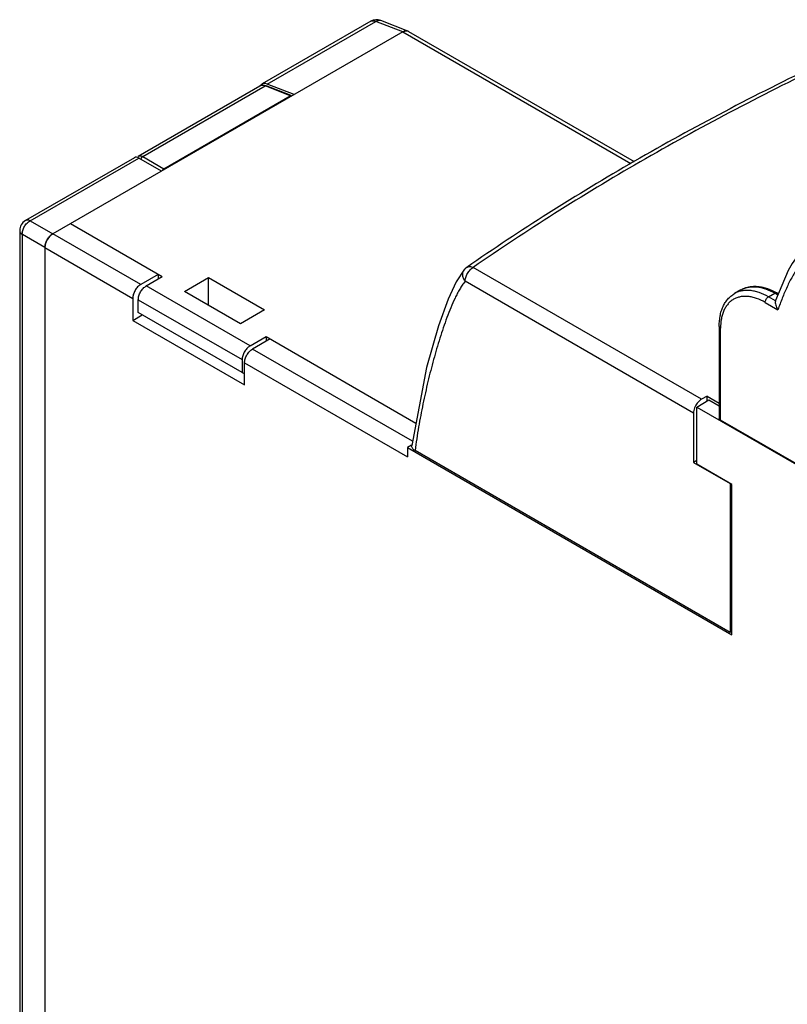
# Model space of a CAD drawing. Units: millimetres. Extents: x 10 to 77.5, y 14.3 to 107.9.
# Drawn here: x 10 to 44, y 64.3 to 107.9 of the extents above; entities that cross this region are included whole.
import ezdxf

# ---------------------------------------------------------------- set-up
doc = ezdxf.new("R2010")
doc.units = ezdxf.units.MM
doc.header["$LTSCALE"] = 7.943196
doc.layers.get('0').update_dxf_attribs({"linetype": 'CONTINUOUS'})

msp = doc.modelspace()

# ---------------------------------------------------------------- linework, layer by layer
at = {"color": 7, "linetype": 'CONTINUOUS'}
for p, q in [((25.54, 107.824), (20.731, 105.047)), ((20.95, 105.038), (25.759, 107.815)), ((26.946, 107.35), (25.759, 107.815)), ((27.173, 107.386), (25.972, 107.856)), ((26.946, 107.35), (11.458, 98.408)), ((26.945, 107.349), (37.043, 101.519)), ((27.195, 107.374), (37.183, 101.608)), ((15.233, 101.845), (20.62, 104.955)), ((15.437, 101.827), (20.855, 104.955)), ((21.965, 104.521), (20.855, 104.955)), ((22.01, 104.528), (20.898, 104.964)), ((22.137, 104.573), (20.95, 105.038)), ((16.369, 101.29), (21.965, 104.521)), ((22.01, 104.528), (22.015, 104.526)), ((15.072, 101.78), (10.243, 98.992)), ((10.462, 98.983), (15.272, 101.76)), ((16.268, 101.185), (15.272, 101.76)), ((15.437, 101.827), (16.369, 101.29)), ((10.462, 98.983), (11.458, 98.408)), ((9.993, 98.559), (9.993, 62.85)), ((12.237, 98.858), (16.303, 96.511)), ((10.11, 62.664), (10.11, 98.373)), ((11.106, 97.798), (10.11, 98.373)), ((15.349, 96.164), (11.459, 98.409)), ((11.106, 97.798), (11.106, 61.869)), ((11.106, 97.797), (14.995, 95.551)), ((29.778, 96.92), (29.778, 96.92)), ((40.17, 91.079), (30.063, 96.918)), ((16.126, 96.613), (15.349, 96.164)), ((15.596, 96.102), (16.303, 96.511)), ((16.126, 96.613), (16.126, 96.409)), ((17.293, 95.857), (18.354, 96.47)), ((18.354, 95.245), (18.354, 96.47)), ((18.354, 96.47), (20.829, 95.041)), ((20.192, 93.449), (15.596, 96.102)), ((39.816, 90.467), (29.709, 96.305)), ((14.995, 95.551), (14.995, 94.571)), ((19.768, 94.429), (17.293, 95.857)), ((41.914, 95.926), (41.631, 95.763)), ((43.129, 95.616), (43.412, 95.779)), ((43.44, 95.436), (43.129, 95.616)), ((43.412, 95.779), (43.549, 95.7)), ((43.512, 95.789), (43.572, 95.754)), ((15.242, 94.918), (15.242, 95.49)), ((15.242, 95.49), (19.839, 92.836)), ((42.988, 95.37), (43.55, 95.047)), ((43.44, 95.436), (43.448, 95.462)), ((14.995, 94.571), (15.419, 94.816)), ((19.839, 92.265), (15.242, 94.918)), ((20.829, 95.041), (19.768, 94.429)), ((14.995, 94.571), (19.945, 91.714)), ((40.952, 94.305), (40.957, 90.238)), ((41.016, 90.156), (41.011, 94.224)), ((20.192, 93.449), (20.899, 93.857)), ((21.076, 93.755), (20.298, 93.306)), ((20.899, 93.857), (20.899, 93.653)), ((20.899, 93.857), (27.532, 90.028)), ((27.377, 89.219), (20.298, 93.306)), ((19.839, 92.836), (19.839, 92.265)), ((19.945, 91.714), (19.945, 92.694)), ((19.945, 92.694), (27.157, 88.529)), ((28.004, 92.492), (27.342, 89.039)), ((19.839, 92.265), (19.945, 92.204)), ((40.417, 91.222), (40.17, 91.079)), ((40.417, 91), (40.417, 91.222)), ((40.417, 91.222), (40.956, 90.911)), ((39.956, 90.734), (40.5, 91.049)), ((39.956, 88.203), (39.956, 90.734)), ((39.956, 90.734), (56.219, 81.345)), ((40.5, 91.049), (40.956, 90.785)), ((39.816, 90.467), (39.816, 88.283)), ((41.016, 90.156), (40.957, 90.238)), ((56.148, 81.439), (41.016, 90.156)), ((27.34, 89.043), (27.157, 88.938)), ((27.157, 88.938), (27.157, 88.529)), ((27.157, 88.938), (41.512, 80.65)), ((41.441, 80.752), (27.49, 88.811)), ((39.956, 88.364), (39.816, 88.283)), ((39.816, 88.283), (41.442, 87.344)), ((41.512, 87.305), (39.956, 88.203)), ((41.442, 87.344), (41.441, 80.752)), ((41.512, 80.65), (41.512, 87.305)), ((41.512, 80.793), (41.441, 80.752))]:
    msp.add_line(p, q, dxfattribs=at)
for points in [[(20.898, 104.964), (20.757, 104.991), (20.687, 104.982), (20.62, 104.955)], [(44.453, 97.465), (44.18, 97.088), (44.006, 96.778), (43.448, 95.462)], [(29.686, 96.838), (29.315, 96.28), (28.958, 95.514), (28.527, 94.329), (28.004, 92.492)]]:
    msp.add_lwpolyline(points, dxfattribs=at)
for centre, radius, start, end in [((25.79, 107.39), 0.5, 68.6173, 119.9999), ((25.912, 107.702), 0.165, 68.6013, 78.1873), ((27.112, 107.23), 0.167, 60.0116, 65.9562), ((10.493, 98.559), 0.5, 119.9999, 180), ((30.063, 96.509), 0.5, 124.7818, 139.0569), ((20.435, 93.028), 0.486, 120.0276, 123.0284), ((40.648, 90.393), 0.842, 153.5545, 158.7167)]:
    msp.add_arc(centre, radius, start, end, dxfattribs=at)
for centre, major_axis, ratio, start_param, end_param in [((26.944, 106.939), (0.252, 0.436), 0.572983, 6.293617, 7.064773), ((20.983, 104.615), (-0.286, 0.412), 0.625242, -0.750068, 0.140482), ((21.964, 104.438), (0.0504, 0.0873), 0.572983, 0.08661, 0.781587), ((15.3, 101.334), (-0.22, 0.45), 0.524993, -0.661483, 0.03664), ((16.369, 101.208), (0.05, 0.0866), 0.581754, 0.789183, 1.570783), ((11.461, 98), (0.25, 0.433), 0.581754, 0.789183, 2.352383)]:
    msp.add_ellipse(centre, major_axis=major_axis, ratio=ratio, start_param=start_param, end_param=end_param, dxfattribs=at)
for points, knots in [([(25.54, 107.823), (25.555, 107.832), (25.588, 107.845), (25.643, 107.849), (25.701, 107.839), (25.74, 107.824), (25.759, 107.815)], [0, 0, 0, 0, 0.222628, 0.457945, 0.715712, 1, 1, 1, 1]), ([(25.759, 107.815), (25.775, 107.825), (25.806, 107.843), (25.854, 107.862), (25.901, 107.869), (25.932, 107.867), (25.946, 107.864)], [0, 0, 0, 0, 0.281133, 0.539572, 0.777205, 1, 1, 1, 1]), ([(26.945, 107.349), (26.965, 107.361), (27.006, 107.381), (27.068, 107.397), (27.127, 107.399), (27.163, 107.389), (27.18, 107.382)], [0, 0, 0, 0, 0.286908, 0.547149, 0.782128, 1, 1, 1, 1]), ([(45.332, 105.902), (43.936, 105.232), (41.197, 103.856), (37.214, 101.661), (33.409, 99.363), (30.966, 97.746), (29.778, 96.92)], [0, 0, 0, 0, 0.258424, 0.511323, 0.75855, 1, 1, 1, 1]), ([(45.548, 105.86), (44.158, 105.192), (41.431, 103.822), (37.465, 101.637), (33.677, 99.349), (31.246, 97.739), (30.063, 96.918)], [0, 0, 0, 0, 0.25851, 0.51144, 0.75864, 1, 1, 1, 1]), ([(20.855, 104.955), (20.834, 104.964), (20.792, 104.977), (20.73, 104.985), (20.671, 104.978), (20.636, 104.964), (20.62, 104.955)], [0, 0, 0, 0, 0.280502, 0.537715, 0.775095, 1, 1, 1, 1]), ([(20.855, 104.955), (20.858, 104.958), (20.865, 104.962), (20.876, 104.965), (20.887, 104.966), (20.894, 104.965), (20.898, 104.964)], [0, 0, 0, 0, 0.267666, 0.523454, 0.765905, 1, 1, 1, 1]), ([(15.234, 101.845), (15.24, 101.849), (15.255, 101.856), (15.278, 101.862), (15.302, 101.865), (15.337, 101.864), (15.384, 101.854), (15.419, 101.837), (15.437, 101.827)], [0, 0, 0, 0, 0.109515, 0.220369, 0.334481, 0.453532, 0.711138, 1, 1, 1, 1]), ([(15.367, 101.705), (15.366, 101.717), (15.368, 101.735), (15.376, 101.758), (15.385, 101.776), (15.396, 101.793), (15.412, 101.812), (15.427, 101.822), (15.437, 101.827)], [0, 0, 0, 0, 0.229618, 0.361986, 0.500003, 0.63802, 0.770386, 1, 1, 1, 1]), ([(10.11, 98.373), (10.106, 98.432), (10.121, 98.557), (10.194, 98.731), (10.309, 98.882), (10.409, 98.957), (10.462, 98.983)], [0, 0, 0, 0, 0.239893, 0.500001, 0.760109, 1, 1, 1, 1]), ([(10.462, 98.983), (10.443, 98.992), (10.404, 99.007), (10.345, 99.017), (10.291, 99.013), (10.258, 99), (10.243, 98.992)], [0, 0, 0, 0, 0.284288, 0.542055, 0.777372, 1, 1, 1, 1]), ([(9.993, 98.559), (9.993, 98.542), (9.998, 98.507), (10.022, 98.457), (10.06, 98.411), (10.092, 98.385), (10.11, 98.373)], [0, 0, 0, 0, 0.222626, 0.457941, 0.715709, 1, 1, 1, 1]), ([(11.106, 97.797), (11.106, 97.854), (11.128, 97.977), (11.203, 98.148), (11.314, 98.3), (11.409, 98.38), (11.459, 98.409)], [0, 0, 0, 0, 0.237245, 0.500002, 0.762758, 1, 1, 1, 1]), ([(29.709, 96.305), (29.678, 96.347), (29.628, 96.437), (29.6, 96.561), (29.604, 96.657), (29.619, 96.723), (29.645, 96.785), (29.671, 96.821), (29.685, 96.837)], [0, 0, 0, 0, 0.273293, 0.530573, 0.652846, 0.771081, 0.886307, 1, 1, 1, 1]), ([(29.709, 96.305), (29.709, 96.333), (29.714, 96.391), (29.742, 96.511), (29.807, 96.657), (29.901, 96.786), (29.991, 96.87), (30.039, 96.904), (30.063, 96.918)], [0, 0, 0, 0, 0.114209, 0.237532, 0.499975, 0.762431, 0.88577, 1, 1, 1, 1]), ([(29.778, 96.92), (29.796, 96.933), (29.838, 96.952), (29.909, 96.961), (29.986, 96.949), (30.037, 96.93), (30.063, 96.918)], [0, 0, 0, 0, 0.221521, 0.456568, 0.714895, 1, 1, 1, 1]), ([(44.47, 96.925), (44.417, 96.865), (44.319, 96.733), (44.189, 96.519), (44.068, 96.291), (43.916, 95.973), (43.739, 95.558), (43.611, 95.219), (43.549, 95.047)], [0, 0, 0, 0, 0.114592, 0.234127, 0.357058, 0.482547, 0.738613, 1, 1, 1, 1]), ([(15.349, 96.164), (15.298, 96.135), (15.203, 96.055), (15.092, 95.903), (15.017, 95.731), (14.995, 95.609), (14.995, 95.551)], [0, 0, 0, 0, 0.237242, 0.499998, 0.762755, 1, 1, 1, 1]), ([(15.242, 95.49), (15.242, 95.548), (15.264, 95.67), (15.34, 95.842), (15.451, 95.993), (15.546, 96.073), (15.596, 96.102)], [0, 0, 0, 0, 0.237245, 0.500002, 0.762758, 1, 1, 1, 1]), ([(29.709, 96.305), (29.664, 96.253), (29.579, 96.14), (29.465, 95.957), (29.36, 95.763), (29.226, 95.49), (29.071, 95.136), (28.899, 94.697), (28.739, 94.246), (28.588, 93.785), (28.445, 93.316), (28.264, 92.678), (28.056, 91.865), (27.835, 90.869), (27.641, 89.85), (27.535, 89.16), (27.49, 88.811)], [0, 0, 0, 0, 0.026355, 0.053774, 0.081951, 0.110724, 0.169471, 0.229396, 0.290244, 0.351877, 0.414172, 0.477069, 0.604509, 0.734064, 0.865805, 1, 1, 1, 1]), ([(41.914, 95.926), (41.969, 95.958), (42.085, 96.013), (42.272, 96.065), (42.469, 96.088), (42.672, 96.082), (42.881, 96.048), (43.168, 95.965), (43.377, 95.867), (43.512, 95.789)], [0, 0, 0, 0, 0.113576, 0.22823, 0.34537, 0.466013, 0.591158, 0.721612, 1, 1, 1, 1]), ([(41.914, 95.926), (41.963, 95.955), (42.068, 96.003), (42.236, 96.05), (42.416, 96.07), (42.605, 96.064), (42.802, 96.031), (43.078, 95.951), (43.28, 95.855), (43.412, 95.779)], [0, 0, 0, 0, 0.108062, 0.218158, 0.332147, 0.451538, 0.577479, 0.710753, 1, 1, 1, 1]), ([(40.952, 94.305), (40.952, 94.462), (40.97, 94.692), (41.042, 94.984), (41.117, 95.182), (41.213, 95.362), (41.332, 95.521), (41.471, 95.657), (41.576, 95.731), (41.631, 95.763)], [0, 0, 0, 0, 0.278479, 0.408955, 0.534105, 0.654735, 0.771848, 0.886465, 1, 1, 1, 1]), ([(42.988, 95.37), (42.865, 95.441), (42.676, 95.531), (42.418, 95.606), (42.234, 95.637), (42.057, 95.642), (41.889, 95.623), (41.732, 95.579), (41.586, 95.511), (41.455, 95.419), (41.338, 95.304), (41.238, 95.167), (41.155, 95.011), (41.091, 94.836), (41.027, 94.574), (41.011, 94.366), (41.011, 94.224)], [0, 0, 0, 0, 0.144578, 0.211187, 0.274127, 0.333791, 0.390755, 0.445778, 0.49979, 0.553813, 0.608863, 0.665872, 0.725593, 0.788598, 0.855278, 1, 1, 1, 1]), ([(43.129, 95.616), (42.998, 95.691), (42.796, 95.787), (42.519, 95.868), (42.322, 95.9), (42.133, 95.907), (41.953, 95.887), (41.785, 95.84), (41.68, 95.791), (41.631, 95.763)], [0, 0, 0, 0, 0.289247, 0.422521, 0.548462, 0.667853, 0.781842, 0.891938, 1, 1, 1, 1]), ([(42.988, 95.37), (42.988, 95.394), (42.996, 95.443), (43.027, 95.511), (43.071, 95.572), (43.109, 95.604), (43.129, 95.616)], [0, 0, 0, 0, 0.237283, 0.500029, 0.762758, 1, 1, 1, 1]), ([(43.412, 95.779), (43.425, 95.787), (43.452, 95.798), (43.482, 95.799), (43.494, 95.796)], [0, 0, 0, 0, 0.54331, 1, 1, 1, 1]), ([(43.494, 95.796), (43.496, 95.796), (43.502, 95.794), (43.508, 95.791), (43.512, 95.789)], [0, 0, 0, 0, 0.25303, 1, 1, 1, 1]), ([(43.44, 95.436), (43.438, 95.424), (43.435, 95.396), (43.436, 95.334), (43.451, 95.249), (43.49, 95.145), (43.528, 95.079), (43.55, 95.047)], [0, 0, 0, 0, 0.09292, 0.201213, 0.447695, 0.718179, 1, 1, 1, 1]), ([(40.952, 94.305), (40.952, 94.298), (40.955, 94.282), (40.967, 94.26), (40.986, 94.24), (41.002, 94.229), (41.011, 94.224)], [0, 0, 0, 0, 0.21773, 0.450862, 0.710438, 1, 1, 1, 1]), ([(20.171, 93.435), (20.123, 93.404), (20.033, 93.324), (19.929, 93.175), (19.859, 93.009), (19.839, 92.892), (19.839, 92.836)], [0, 0, 0, 0, 0.241125, 0.503815, 0.764565, 1, 1, 1, 1]), ([(19.945, 92.694), (19.945, 92.751), (19.966, 92.874), (20.042, 93.045), (20.153, 93.197), (20.248, 93.277), (20.298, 93.306)], [0, 0, 0, 0, 0.237245, 0.500002, 0.762758, 1, 1, 1, 1]), ([(39.863, 90.699), (39.848, 90.66), (39.825, 90.584), (39.816, 90.505), (39.816, 90.467)], [0, 0, 0, 0, 0.52264, 1, 1, 1, 1]), ([(40.17, 91.079), (40.142, 91.063), (40.087, 91.024), (39.988, 90.925), (39.927, 90.834), (39.894, 90.768)], [0, 0, 0, 0, 0.22799, 0.475715, 1, 1, 1, 1]), ([(27.49, 88.811), (27.465, 88.825), (27.422, 88.855), (27.371, 88.912), (27.342, 88.974), (27.339, 89.019), (27.342, 89.039)], [0, 0, 0, 0, 0.291744, 0.550271, 0.781477, 1, 1, 1, 1])]:
    msp.add_open_spline(points, degree=3, knots=knots, dxfattribs=at)

doc.saveas('drawing.dxf')
